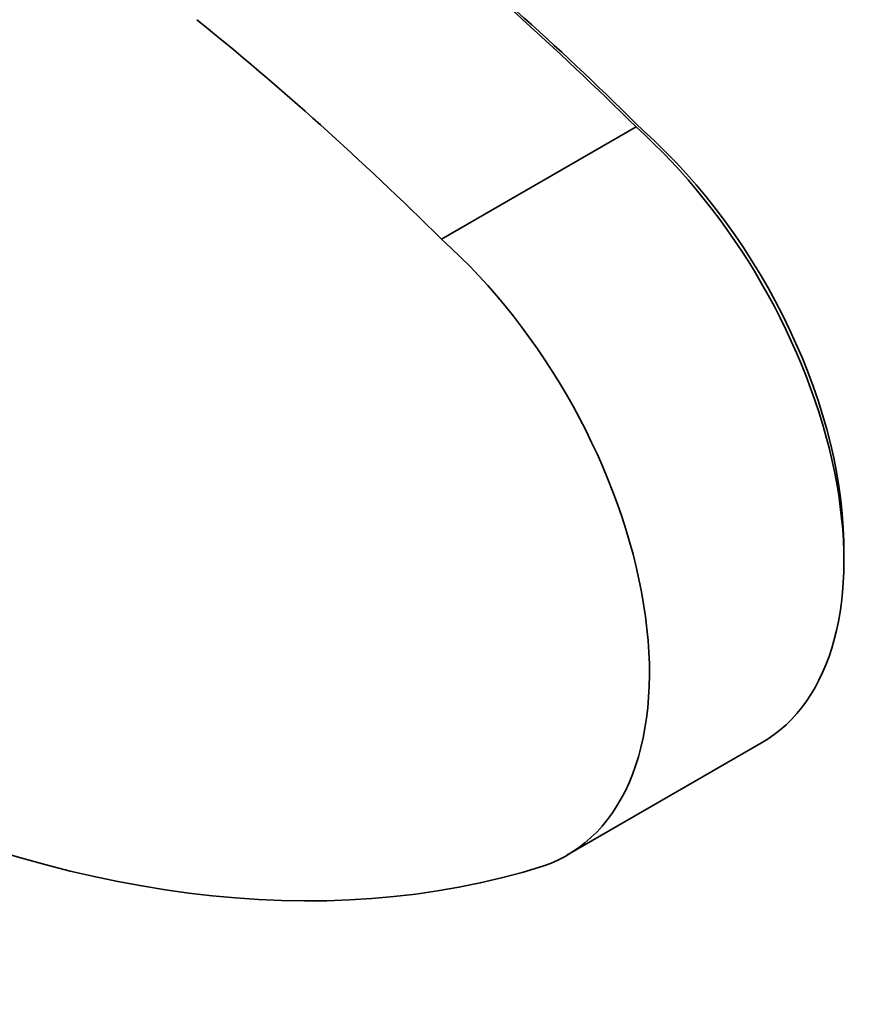
# Model space of a CAD drawing. Units: millimetres. Extents: x -240 to 1392, y -110 to 1161.
# Drawn here: x 1380 to 1392, y 212 to 226 of the extents above; entities that cross this region are included whole.
import ezdxf

# ---------------------------------------------------------------- set-up
doc = ezdxf.new("R2010")
doc.units = ezdxf.units.MM
doc.layers.add('DV2_0', color=7, linetype='Continuous')
doc.layers.add('Défaut', color=7, linetype='Continuous')

# ---------------------------------------------------------------- blocks, each defined once
blk = doc.blocks.new('SE1')
at = {"layer": 'DV2_0', "color": 7, "lineweight": 35}
for p, q in [((1386.213, 222.795), (1388.9, 224.347)), ((1387.946, 214.285), (1390.633, 215.837))]:
    blk.add_line(p, q, dxfattribs=at)
for centre, major_axis, start_param, end_param in [((1380.952, 203.423), (-16.603, 28.758), -1.130705, -0.981198), ((1381.094, 203.504), (-16.503, 28.585), -1.130952, -0.982961), ((1378.265, 201.871), (-16.603, 28.758), -1.130705, -0.981198), ((1387.883, 220.6), (-2.75, 4.763), 3.141593, 5.233123), ((1388.024, 220.681), (-2.65, 4.59), 3.908297, 5.234634), ((1375.583, 239.051), (13.909, -24.091), 5.020484, 6.155828), ((1385.196, 219.048), (-2.75, 4.763), 3.026824, 5.233123)]:
    blk.add_ellipse(centre, major_axis=major_axis, ratio=0.57735, start_param=start_param, end_param=end_param, dxfattribs=at)

msp = doc.modelspace()

# ---------------------------------------------------------------- block references
at = {"layer": 'Défaut'}
msp.add_blockref('SE1', (0, 0), dxfattribs=at)

doc.saveas('drawing.dxf')
